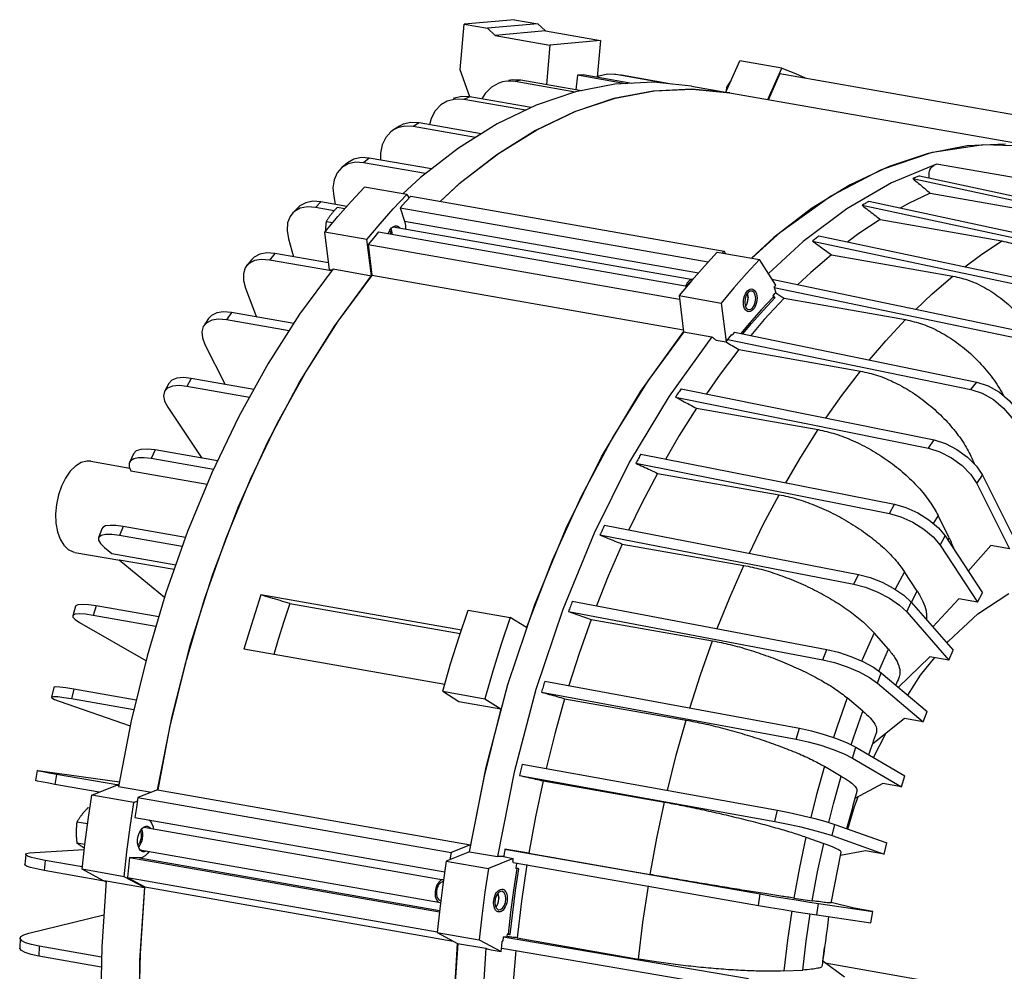
# Model space of a CAD drawing. Extents: x 0 to 420, y 0 to 297.
# Drawn here: x 218 to 252, y 104 to 137 of the extents above; entities that cross this region are included whole.
import ezdxf

# ---------------------------------------------------------------- set-up
doc = ezdxf.new("R2010")
doc.units = 0
doc.header["$LTSCALE"] = 23.1
doc.header["$MEASUREMENT"] = 0
doc.layers.get('0').update_dxf_attribs({"linetype": 'CONTINUOUS'})

msp = doc.modelspace()

# ---------------------------------------------------------------- linework, layer by layer
at = {"color": 7, "linetype": 'Continuous'}
for p, q in [((232.80345, 135.14504), (232.94132, 136.72665)), ((234.68563, 136.88072), (232.94132, 136.72665)), ((232.94132, 136.72665), (233.75034, 136.58445)), ((235.49465, 136.73853), (233.75034, 136.58445)), ((234.68563, 136.88072), (235.49465, 136.73853)), ((235.49465, 136.73853), (235.75766, 136.49157)), ((233.75034, 136.58445), (234.01336, 136.33749)), ((235.75766, 136.49157), (234.01336, 136.33749)), ((235.75766, 136.49157), (237.66176, 136.15689)), ((234.01336, 136.33749), (235.91745, 136.00282)), ((237.66176, 136.15689), (235.91745, 136.00282)), ((237.66176, 136.15689), (237.55086, 134.88472)), ((235.91745, 136.00282), (235.79817, 134.63447)), ((242.00943, 134.37252), (242.49097, 135.46128)), ((243.9472, 135.20532), (242.49097, 135.46128)), ((233.13696, 134.20769), (232.80345, 135.14504)), ((243.46566, 134.11657), (243.9472, 135.20532)), ((243.88189, 135.01845), (243.48007, 134.11403)), ((243.88189, 135.01845), (254.72271, 133.11299)), ((234.62363, 134.80141), (234.48135, 134.77688)), ((234.91291, 134.79007), (234.62363, 134.80141)), ((236.78409, 134.37455), (234.70748, 134.73955)), ((237.01091, 134.42131), (234.91291, 134.79007)), ((236.86658, 134.95751), (236.81759, 134.45529)), ((237.06952, 134.96932), (236.86658, 134.95751)), ((238.53763, 134.66379), (236.86658, 134.95751)), ((238.74768, 134.67436), (237.06952, 134.96932)), ((238.19812, 134.98131), (238.15684, 134.98765)), ((239.49871, 134.71213), (238.15785, 134.64469)), ((240.02549, 134.66012), (238.19812, 134.98131)), ((238.396, 134.95428), (238.35471, 134.96061)), ((240.12601, 134.6502), (238.396, 134.95428)), ((240.81875, 134.58181), (239.49871, 134.71213)), ((236.80222, 134.38067), (235.44185, 133.92201)), ((238.15785, 134.64469), (236.80222, 134.38067)), ((240.81875, 134.58181), (253.95824, 132.27232)), ((242.08045, 134.53308), (242.03132, 134.54172)), ((232.65069, 134.13338), (232.3597, 134.05925)), ((232.93732, 134.12114), (232.65069, 134.13338)), ((235.074, 133.74558), (232.93732, 134.12114)), ((235.26423, 133.83682), (233.14268, 134.20972)), ((235.44185, 133.92201), (234.08681, 133.27212)), ((230.70127, 133.18971), (230.49857, 133.06418)), ((231.18027, 133.18003), (230.89626, 133.19365)), ((233.33314, 132.80163), (231.18027, 133.18003)), ((233.53458, 132.92738), (231.38297, 133.30556)), ((234.08681, 133.27212), (232.74714, 132.43581)), ((232.74714, 132.43581), (231.43274, 131.41926)), ((251.69391, 132.57263), (250.35977, 132.50987)), ((231.80927, 131.71047), (229.65591, 132.08896)), ((228.92289, 131.88788), (228.71125, 131.76589)), ((228.90876, 131.92681), (228.71127, 131.7659)), ((231.60318, 131.55108), (229.45842, 131.92806)), ((247.6567, 131.80191), (246.30757, 131.16186)), ((231.43274, 131.41926), (230.81923, 130.84898)), ((248.48047, 131.37895), (257.12564, 129.50439)), ((248.71524, 131.47811), (255.18248, 130.0758)), ((230.95533, 130.82505), (229.4991, 131.08101)), ((232.76054, 131.18583), (232.11814, 130.58869)), ((246.30757, 131.16186), (244.97324, 130.33687)), ((228.42748, 130.75301), (228.47718, 130.48841)), ((230.95533, 130.82505), (231.03627, 130.69755)), ((231.10313, 130.7671), (241.94395, 128.86164)), ((246.95803, 130.59388), (255.62761, 128.73192)), ((249.08143, 130.87379), (253.28887, 130.13426)), ((227.20173, 130.38201), (227.01194, 130.18776)), ((228.44489, 130.26648), (227.79345, 130.38098)), ((228.88717, 130.41635), (227.98324, 130.57523)), ((228.81058, 130.32957), (228.54693, 130.37591)), ((230.72568, 130.36984), (230.87639, 129.90309)), ((230.72568, 130.36984), (241.39958, 128.49373)), ((246.72616, 130.45242), (255.39574, 128.59045)), ((247.3546, 129.96143), (251.56203, 129.2219)), ((228.39276, 129.8445), (228.16486, 129.88456)), ((230.48796, 129.71261), (240.86258, 127.8891)), ((226.86195, 129.29713), (227.03573, 128.66921)), ((228.28114, 128.22206), (228.1239, 129.52273)), ((229.58013, 129.26678), (228.1239, 129.52273)), ((229.73157, 128.01408), (229.58013, 129.26678)), ((229.98419, 129.53385), (240.66692, 127.65619)), ((230.31597, 129.47554), (230.32429, 129.50123)), ((245.23215, 129.39712), (253.9257, 127.55208)), ((229.62014, 129.09512), (229.74653, 128.03295)), ((229.62014, 129.09512), (240.40634, 127.19927)), ((245.0061, 129.21513), (253.69965, 127.37009)), ((225.59328, 128.57783), (225.41358, 128.35267)), ((228.35455, 128.18066), (226.20629, 128.55825)), ((228.25295, 128.45526), (226.386, 128.78341)), ((241.71074, 128.83019), (243.16697, 128.57424)), ((241.94395, 128.86164), (241.88438, 128.79967)), ((241.99531, 128.78018), (241.94395, 128.86164)), ((243.73556, 127.68685), (243.16697, 128.57424)), ((245.66151, 128.74319), (249.86894, 128.00366)), ((228.40373, 128.24747), (227.24819, 126.67765)), ((228.37312, 128.20589), (228.28114, 128.22206)), ((228.40373, 128.24747), (229.73157, 128.01408)), ((229.73157, 128.01408), (228.57595, 126.44414)), ((229.74653, 128.03295), (240.53763, 126.13624)), ((243.60299, 127.89375), (252.2761, 126.07889)), ((225.36967, 127.5821), (225.74929, 126.584)), ((240.82441, 127.84554), (240.39089, 127.3243)), ((243.68259, 127.61138), (243.70663, 127.63573)), ((243.68259, 127.61138), (243.73324, 127.4253)), ((243.68259, 127.61138), (252.05871, 125.85867)), ((243.70139, 127.65193), (243.73556, 127.68685)), ((243.70139, 127.65193), (243.70663, 127.63573)), ((240.39089, 127.3243), (240.54528, 126.07432)), ((240.39089, 127.3243), (241.84712, 127.06834)), ((242.75064, 127.39059), (242.75221, 127.38704)), ((242.85117, 127.47831), (242.77806, 127.42996)), ((242.90783, 127.48293), (242.85117, 127.47831)), ((243.64256, 127.27499), (243.23097, 126.83455)), ((243.62888, 127.31732), (243.64256, 127.27499)), ((243.64256, 127.27499), (243.71766, 127.26179)), ((244.02347, 127.2344), (248.23091, 126.49488)), ((241.84712, 127.06834), (242.01341, 125.72195)), ((242.67468, 126.98352), (242.71609, 126.895)), ((242.7945, 126.84299), (242.85117, 126.84762)), ((242.85117, 126.84762), (242.92427, 126.89596)), ((224.09639, 126.5374), (223.92903, 126.28418)), ((227.04329, 126.35656), (224.88428, 126.73604)), ((227.24819, 126.67765), (226.15863, 124.97023)), ((226.88112, 126.10242), (224.71692, 126.48282)), ((240.54736, 126.0728), (239.30259, 124.37079)), ((240.54528, 126.07432), (241.5161, 125.90368)), ((242.01341, 125.72195), (242.11583, 125.85114)), ((242.11583, 125.85114), (242.21865, 125.97918)), ((242.21558, 125.9644), (242.22399, 125.96266)), ((242.22399, 125.96266), (242.21865, 125.97918)), ((242.30214, 126.05966), (242.22399, 125.96266)), ((242.30214, 126.05966), (250.69954, 124.33088)), ((223.96942, 125.6295), (224.66573, 124.25346)), ((241.66813, 125.78264), (242.01341, 125.72195)), ((242.08092, 125.8071), (250.49355, 124.07519)), ((242.4611, 125.45405), (246.66853, 124.71452)), ((226.15863, 124.97023), (225.14313, 123.13783)), ((225.66415, 124.07797), (223.49698, 124.45889)), ((222.72409, 124.28536), (222.57119, 124.00725)), ((225.51013, 123.80006), (223.34408, 124.18078)), ((239.30259, 124.37079), (238.10084, 122.44472)), ((240.26414, 123.81274), (249.02388, 122.0421)), ((240.45615, 124.10067), (249.21588, 122.33003)), ((222.67882, 123.4639), (223.85606, 121.69682)), ((240.99404, 123.42452), (245.20147, 122.685)), ((238.10084, 122.44472), (236.99315, 120.36697)), ((221.48919, 121.84821), (221.35266, 121.54871)), ((224.40445, 121.60044), (222.24156, 121.9806)), ((239.06481, 121.84054), (247.84378, 120.10153)), ((220.01362, 121.58747), (221.36457, 121.35002)), ((224.26113, 121.30213), (222.10503, 121.6811)), ((238.88921, 121.52398), (247.66818, 119.78497)), ((221.40429, 121.25918), (224.04397, 120.79521)), ((239.64075, 121.17136), (243.84818, 120.43184)), ((250.8956, 121.10566), (252.02183, 118.85006)), ((250.7036, 120.81773), (251.82983, 118.56212)), ((236.99315, 120.36697), (235.98971, 118.15667)), ((249.74324, 118.93946), (249.35819, 119.71064)), ((237.80412, 119.378), (246.6005, 117.67341)), ((220.4039, 119.25443), (220.28546, 118.93731)), ((223.18035, 118.6347), (221.01536, 119.01524)), ((223.29287, 118.95286), (221.1338, 119.33235)), ((223.36373, 119.15322), (222.61301, 117.03049)), ((237.64713, 119.0368), (246.44351, 117.33221)), ((249.60089, 119.00441), (250.89849, 117.03063)), ((224.69148, 118.91957), (223.94078, 116.79688)), ((238.41826, 118.72292), (242.62569, 117.98339)), ((249.42529, 118.68786), (250.72289, 116.71407)), ((251.18261, 118.67588), (250.40299, 117.78433)), ((251.82983, 118.56212), (251.18261, 118.67588)), ((219.45966, 118.43578), (221.02588, 118.1605)), ((220.4899, 118.60501), (220.73911, 118.39833)), ((220.73911, 118.39833), (222.95878, 118.00818)), ((221.00017, 118.18182), (222.5686, 116.88103)), ((221.00017, 118.18182), (222.90197, 117.84755)), ((235.98971, 118.15667), (235.09974, 115.83412)), ((248.63542, 117.08995), (248.19178, 117.76478)), ((222.61301, 117.03049), (221.96259, 114.84156)), ((232.84786, 115.74028), (225.90667, 116.96031)), ((250.72289, 116.71407), (250.89849, 117.03063)), ((226.90976, 116.66517), (232.81009, 115.62809)), ((236.68994, 116.74403), (245.50168, 115.07622)), ((248.42762, 116.71476), (249.88027, 115.04762)), ((250.07568, 116.82783), (249.17657, 115.85522)), ((250.72289, 116.71407), (250.07568, 116.82783)), ((219.48989, 116.56877), (219.39079, 116.23818)), ((222.36674, 116.20169), (220.19838, 116.58281)), ((233.08273, 116.43781), (234.53896, 116.18185)), ((236.55355, 116.38248), (245.36528, 114.71467)), ((248.27063, 116.37356), (249.72329, 114.70642)), ((219.62897, 116.00624), (221.92496, 114.6871)), ((222.26846, 115.87094), (220.09927, 116.25221)), ((235.09974, 115.83412), (234.53896, 116.18185)), ((237.34195, 116.10999), (241.54938, 115.37046)), ((247.63502, 115.08073), (247.13837, 115.65072)), ((232.2704, 113.86214), (225.31888, 115.08399)), ((249.72329, 114.70642), (249.88027, 115.04762)), ((221.96259, 114.84156), (221.41727, 112.60265)), ((249.07607, 114.82018), (247.98594, 113.76374)), ((248.75256, 114.18695), (249.24851, 114.78987)), ((249.72329, 114.70642), (249.07607, 114.82018)), ((247.39056, 114.26551), (248.97999, 112.92599)), ((235.7363, 113.97178), (244.56114, 112.34264)), ((247.25416, 113.90396), (248.84359, 112.56444)), ((248.30706, 113.49311), (248.75256, 114.18695)), ((218.73397, 113.75503), (218.65568, 113.41492)), ((221.59111, 113.31637), (219.42351, 113.69736)), ((232.20105, 113.62333), (232.76183, 113.27559)), ((232.20105, 113.62333), (233.65728, 113.36737)), ((235.62221, 113.59443), (244.44705, 111.96529)), ((218.92047, 113.2835), (221.38414, 112.43006)), ((221.50846, 112.97702), (219.34521, 113.35725)), ((232.76183, 113.27559), (234.21806, 113.01964)), ((233.65728, 113.36737), (234.21806, 113.01964)), ((236.42536, 113.36545), (240.6328, 112.62592)), ((246.75462, 112.93707), (246.21121, 113.39504)), ((248.84359, 112.56444), (248.97999, 112.92599)), ((221.41727, 112.60265), (220.98111, 110.33031)), ((248.19638, 112.6782), (247.07947, 111.79454)), ((248.84359, 112.56444), (248.19638, 112.6782)), ((222.7451, 112.36917), (222.33176, 110.21574)), ((247.12241, 111.32609), (247.54376, 112.16187)), ((246.50275, 111.68747), (248.20896, 110.69243)), ((246.38866, 111.31012), (248.09487, 110.31508)), ((218.15705, 110.87924), (218.10055, 110.53388)), ((218.44163, 110.84844), (221.01222, 110.49241)), ((234.95518, 111.09611), (243.79072, 109.50705)), ((245.42196, 111.02613), (246.0053, 110.68593)), ((220.9876, 110.36725), (218.83176, 110.74617)), ((234.86483, 110.70771), (243.70037, 109.11865)), ((235.68003, 110.52383), (239.88746, 109.7843)), ((248.09487, 110.31508), (248.20896, 110.69243)), ((220.30082, 110.13267), (218.77526, 110.40081)), ((220.04956, 110.03242), (220.88342, 110.36512)), ((220.98411, 110.34742), (220.88342, 110.36512)), ((220.92121, 110.3802), (220.99039, 110.4078)), ((220.98111, 110.33031), (222.11347, 110.13128)), ((222.32899, 110.21627), (221.64869, 109.94798)), ((222.32899, 110.21627), (233.16982, 108.31082)), ((247.44766, 110.42884), (246.47714, 109.91074)), ((248.09487, 110.31508), (247.44766, 110.42884)), ((219.92222, 109.17552), (220.04956, 110.03242)), ((221.50579, 109.77647), (220.04956, 110.03242)), ((221.50579, 109.77647), (221.6294, 109.82579)), ((221.64869, 109.94798), (232.48952, 108.04253)), ((219.98169, 109.57574), (219.91484, 109.58749)), ((219.8101, 108.31761), (219.92222, 109.17552)), ((221.54199, 109.25599), (232.27206, 107.37)), ((219.90333, 109.03101), (219.53278, 109.09614)), ((221.85588, 108.92419), (232.23261, 107.10031)), ((245.77537, 109.01308), (247.5769, 108.37503)), ((244.78056, 108.57379), (245.39649, 108.35565)), ((245.68502, 108.62468), (247.48655, 107.98663)), ((218.06369, 108.04623), (219.79049, 108.14368)), ((219.8103, 108.3191), (219.53278, 108.36788)), ((219.71332, 107.45951), (219.8101, 108.31761)), ((221.71866, 108.13605), (232.12706, 106.3066)), ((233.16982, 108.31082), (232.48952, 108.04253)), ((234.35642, 108.15322), (243.20012, 106.60513)), ((246.83933, 108.10039), (245.97133, 107.93749)), ((247.48655, 107.98663), (246.83933, 108.10039)), ((247.48655, 107.98663), (247.5769, 108.37503)), ((217.76577, 107.97502), (217.73178, 107.62877)), ((219.72232, 107.53932), (218.43058, 107.76636)), ((221.3587, 107.87067), (232.08743, 105.98491)), ((221.6975, 107.8557), (221.3587, 107.87067)), ((233.12933, 108.06773), (232.32674, 107.7438)), ((232.32674, 107.7438), (233.78297, 107.48785)), ((232.48952, 108.04253), (232.45023, 107.79364)), ((233.12933, 108.06773), (234.10015, 107.8971)), ((234.64747, 107.83676), (233.78297, 107.48785)), ((234.30219, 107.89745), (234.64747, 107.83676)), ((234.63277, 107.74691), (234.6401, 107.79184)), ((234.63277, 107.74691), (234.64455, 107.7464)), ((234.63302, 107.74839), (234.64455, 107.7464)), ((234.63654, 107.69816), (234.64455, 107.7464)), ((234.6401, 107.79184), (234.64747, 107.83676)), ((235.1808, 108.01545), (239.38823, 107.27592)), ((245.99378, 108.05029), (245.64389, 106.29223)), ((220.55062, 107.0415), (218.39659, 107.42011)), ((220.45209, 107.06496), (219.71332, 107.45951)), ((221.16955, 107.20355), (219.71332, 107.45951)), ((234.63654, 107.69816), (243.13464, 106.21056)), ((220.55166, 107.04746), (220.45209, 107.06496)), ((221.88117, 106.82351), (221.16955, 107.20355)), ((221.28211, 107.17734), (221.88392, 106.85239)), ((221.28211, 107.17734), (232.01127, 105.29151)), ((220.55332, 107.0569), (220.39415, 104.77366)), ((220.55023, 107.01255), (220.46923, 107.05581)), ((220.55332, 107.0569), (221.88117, 106.82351)), ((221.88117, 106.82351), (221.72199, 104.54022)), ((221.88392, 106.85239), (232.56553, 104.97492)), ((234.11052, 106.6204), (234.12013, 106.59862)), ((234.20018, 106.69253), (234.12708, 106.64418)), ((234.25685, 106.69715), (234.20018, 106.69253)), ((244.36055, 106.46345), (245.00132, 106.3701)), ((234.14352, 106.05721), (234.20018, 106.06184)), ((234.20018, 106.06184), (234.27329, 106.11018)), ((245.21757, 106.27599), (247.09175, 106.00296)), ((246.44453, 106.11672), (245.64871, 106.31189)), ((247.09175, 106.00296), (246.44453, 106.11672)), ((217.86969, 105.25223), (220.4718, 105.88754)), ((245.1521, 105.88142), (247.02627, 105.6084)), ((247.02627, 105.6084), (247.09175, 106.00296)), ((217.56494, 105.07628), (217.55389, 104.73349)), ((232.00744, 105.2697), (232.71967, 104.89351)), ((232.00744, 105.2697), (233.46367, 105.01374)), ((234.29336, 105.12125), (234.27874, 104.97573)), ((234.29336, 105.12125), (234.42441, 105.12775)), ((234.29336, 105.12125), (242.79675, 103.67339)), ((234.43394, 105.21777), (234.42441, 105.12775)), ((234.46468, 105.21643), (234.43394, 105.21777)), ((234.46468, 105.21643), (234.53978, 105.20323)), ((234.77812, 105.0889), (238.98556, 104.34937)), ((220.38741, 104.41535), (218.22502, 104.79543)), ((220.39415, 104.77366), (220.3517, 102.51496)), ((232.71967, 104.89351), (233.69049, 104.72287)), ((233.46367, 105.01374), (234.23084, 104.60853)), ((234.25083, 104.72595), (242.75698, 103.27762)), ((234.27874, 104.97573), (234.26675, 104.97625)), ((245.37016, 104.27218), (245.42596, 104.75292)), ((220.38096, 104.07175), (218.21396, 104.45264)), ((221.72199, 104.54022), (221.67954, 102.28149)), ((233.88556, 104.66922), (234.23084, 104.60853)), ((246.1124, 103.71982), (245.36267, 104.27776)), ((245.44254, 104.21832), (251.85689, 103.09089)), ((244.01138, 103.93868), (244.66893, 103.9713))]:
    msp.add_line(p, q, dxfattribs=at)
at = {"color": 9, "linetype": 'Continuous'}
for p, q in [((234.91291, 134.79007), (234.70748, 134.73955)), ((238.396, 134.95428), (238.35516, 134.95986)), ((233.14268, 134.20972), (232.93732, 134.12114)), ((231.38297, 133.30556), (231.18027, 133.18003)), ((229.65591, 132.08896), (229.45842, 131.92806)), ((256.30638, 130.64819), (249.30151, 131.87941)), ((227.98324, 130.57523), (227.79345, 130.38098)), ((230.87639, 129.90309), (241.0591, 128.11331)), ((226.386, 128.78341), (226.20629, 128.55825)), ((224.88428, 126.73604), (224.71692, 126.48282)), ((223.49698, 124.45889), (223.34408, 124.18078)), ((250.49355, 124.07519), (250.69954, 124.33088)), ((249.02388, 122.0421), (249.21588, 122.33003)), ((222.24156, 121.9806), (222.10503, 121.6811)), ((250.7036, 120.81773), (250.8956, 121.10566)), ((247.66818, 119.78497), (247.84378, 120.10153)), ((249.35819, 119.71064), (249.18498, 119.43666)), ((221.1338, 119.33235), (221.01536, 119.01524)), ((249.42529, 118.68786), (249.60089, 119.00441)), ((249.6944, 118.86217), (249.74324, 118.93946)), ((246.44351, 117.33221), (246.6005, 117.67341)), ((248.19178, 117.76478), (247.87231, 117.1573)), ((248.4359, 116.71041), (248.63542, 117.08995)), ((248.27063, 116.37356), (248.42762, 116.71476)), ((220.19838, 116.58281), (220.09927, 116.25221)), ((245.36528, 114.71467), (245.50168, 115.07622)), ((247.30625, 114.3249), (247.63502, 115.08073)), ((247.25416, 113.90396), (247.39056, 114.26551)), ((219.42351, 113.69736), (219.34521, 113.35725)), ((244.44705, 111.96529), (244.56114, 112.34264)), ((246.38866, 111.31012), (246.50275, 111.68747)), ((218.83176, 110.74617), (218.77526, 110.40081)), ((243.70037, 109.11865), (243.79072, 109.50705)), ((245.68502, 108.62468), (245.77537, 109.01308)), ((218.43058, 107.76636), (218.39659, 107.42011)), ((221.6975, 107.8557), (232.09232, 106.02863)), ((243.13464, 106.21056), (243.20012, 106.60513)), ((245.1521, 105.88142), (245.21757, 106.27599)), ((218.22502, 104.79543), (218.21396, 104.45264))]:
    msp.add_line(p, q, dxfattribs=at)
at = {"color": 2, "linetype": 'Continuous'}
for p, q in [((242.75221, 127.38707), (242.75078, 127.39079)), ((242.75261, 127.38599), (242.75221, 127.38707)), ((242.75961, 127.36493), (242.75905, 127.36679)), ((242.7718, 127.30658), (242.77164, 127.3078)), ((242.77164, 127.17608), (242.7718, 127.17742)), ((242.77587, 127.2427), (242.77587, 127.24401)), ((242.7127, 126.98876), (242.71329, 126.98983)), ((242.73935, 127.04627), (242.73981, 127.04749)), ((242.75928, 127.10964), (242.75961, 127.11094)), ((234.12053, 106.59757), (234.12013, 106.59865)), ((234.12752, 106.57651), (234.12697, 106.57837)), ((234.13972, 106.51816), (234.13956, 106.51938)), ((234.13956, 106.38766), (234.13972, 106.389)), ((234.14379, 106.45428), (234.14379, 106.45559)), ((234.04657, 106.14883), (234.04748, 106.14997)), ((234.04748, 106.14997), (234.04912, 106.15207)), ((234.08062, 106.20034), (234.08121, 106.20141)), ((234.10726, 106.25785), (234.10773, 106.25907)), ((234.1272, 106.32122), (234.12752, 106.32252))]:
    msp.add_line(p, q, dxfattribs=at)
at = {"color": 7, "linetype": 'Continuous'}
for points in [[(243.9472, 135.20532), (244.41341, 135.02099), (244.75478, 134.86502)], [(234.27591, 134.72636), (234.14094, 134.68311), (233.8896, 134.53958), (233.6768, 134.32751), (233.56087, 134.13622)], [(234.70748, 134.73955), (234.4182, 134.7509), (234.27591, 134.72636)], [(238.15684, 134.98765), (237.90364, 134.99235), (237.61101, 134.92367), (237.55153, 134.89244)], [(232.11768, 130.58877), (232.82269, 131.23846), (234.13245, 132.24235), (235.46676, 133.06732), (236.81592, 133.70738), (238.16994, 134.1578), (239.51897, 134.41533), (240.8531, 134.47808), (242.14661, 134.34841)], [(242.14659, 134.34842), (240.82633, 134.47875), (239.48544, 134.41127), (238.12981, 134.14721), (236.76948, 133.68853), (235.41449, 133.03864), (234.07488, 132.20234), (232.76054, 131.18583)], [(232.3597, 134.05925), (232.14246, 133.92896), (231.94636, 133.72255), (231.80275, 133.45935), (231.74336, 133.24222)], [(233.14268, 134.20972), (232.85605, 134.22196), (232.56506, 134.14783)], [(231.38297, 133.30556), (231.09896, 133.31918), (230.83725, 133.25809), (230.70125, 133.18959)], [(230.49855, 133.06406), (230.40827, 132.99984), (230.22876, 132.80214), (230.10502, 132.54936), (230.04325, 132.25419), (230.04565, 132.02046)], [(230.89626, 133.19365), (230.63455, 133.13256), (230.49855, 133.06406)], [(242.90821, 128.61972), (243.90801, 129.53554), (245.63295, 130.76905), (247.39184, 131.69138), (249.16266, 132.29092), (250.92324, 132.56006), (252.65141, 132.49531), (252.9867, 132.44306)], [(250.35977, 132.50987), (249.01074, 132.25234), (247.6567, 131.80191)], [(229.65591, 132.08896), (229.37448, 132.10442), (229.12037, 132.04878), (228.90874, 131.92679)], [(228.71125, 131.76589), (228.5456, 131.57786), (228.44135, 131.33903), (228.4013, 131.0594), (228.42748, 130.75301)], [(229.45842, 131.92806), (229.17699, 131.94352), (228.92289, 131.88788)], [(249.30151, 131.87941), (247.74075, 131.23224), (246.19505, 130.33633), (244.67966, 129.20044), (243.47953, 128.08643)], [(228.1239, 129.52273), (228.57539, 130.06307), (229.03394, 130.58266), (229.4991, 131.08101)], [(227.98324, 130.57523), (227.7043, 130.59298), (227.45755, 130.54408), (227.25536, 130.43098), (227.20188, 130.38207)], [(229.58013, 129.26678), (230.03162, 129.80711), (230.49017, 130.3267), (230.95533, 130.82505)], [(231.10313, 130.7671), (230.91387, 130.57022), (230.72568, 130.36984)], [(249.08143, 130.87379), (248.33197, 130.51763), (248.04818, 130.35975)], [(227.26776, 130.34983), (227.06557, 130.23673), (227.0121, 130.18782)], [(227.79345, 130.38098), (227.51451, 130.39873), (227.26776, 130.34983)], [(244.97324, 130.33687), (243.66351, 129.33299), (242.89249, 128.62248)], [(227.0121, 130.18782), (226.91807, 130.06511), (226.83267, 129.84358), (226.81364, 129.58323), (226.86195, 129.29713)], [(247.3546, 129.96143), (246.61707, 129.47136), (246.23394, 129.18451)], [(230.32429, 129.50123), (230.3739, 129.59703), (230.43425, 129.6725), (230.50123, 129.72252), (230.57027, 129.74365), (230.60941, 129.74198)], [(230.40412, 129.63483), (230.41466, 129.60929), (230.42362, 129.58182), (230.43121, 129.55144), (230.43676, 129.52069), (230.4407, 129.48739), (230.4427, 129.45329)], [(230.60941, 129.74198), (230.63666, 129.73448), (230.69589, 129.69561), (230.71223, 129.67319)], [(230.87639, 129.90309), (230.90832, 129.7587), (230.91476, 129.63759)], [(229.98419, 129.53385), (229.80158, 129.31619), (229.62014, 129.09512)], [(226.20629, 128.55825), (225.92973, 128.5787), (225.69, 128.53777), (225.49911, 128.4375), (225.4136, 128.35256)], [(226.386, 128.78341), (226.10944, 128.80386), (225.8697, 128.76292), (225.67881, 128.66266), (225.5933, 128.57771)], [(241.71074, 128.83019), (241.26449, 128.34765), (240.82441, 127.84554)], [(243.16697, 128.57424), (242.72072, 128.0917), (242.28064, 127.58959), (241.84712, 127.06834)], [(245.66151, 128.74319), (244.94519, 128.12537), (244.504, 127.70521)], [(225.4136, 128.35256), (225.36664, 128.28294), (225.29923, 128.08182), (225.30026, 127.84424), (225.36967, 127.5821)], [(222.32899, 110.21627), (222.8314, 112.75791), (223.46991, 115.25401), (224.23859, 117.68142), (225.13031, 120.0176), (226.13679, 122.24084), (227.24868, 124.33051), (228.45566, 126.26721), (229.74653, 128.03295)], [(240.80601, 127.88103), (240.77004, 127.86448), (240.73491, 127.83919), (240.70147, 127.80574), (240.67048, 127.76493), (240.64268, 127.71772), (240.61853, 127.6647)], [(240.86202, 127.88851), (240.85321, 127.88884), (240.84433, 127.8886), (240.83458, 127.88767), (240.82561, 127.8862), (240.81578, 127.88395), (240.80601, 127.88103)], [(242.59386, 125.9996), (242.89996, 126.36321), (243.30606, 126.82135), (243.71766, 127.26179)], [(242.77806, 127.42996), (242.71609, 127.34097), (242.67468, 127.22487), (242.66014, 127.09935), (242.67468, 126.98352)], [(242.6891, 126.95268), (242.713, 126.98929), (242.73958, 127.04688), (242.75944, 127.11029), (242.77172, 127.17675), (242.77587, 127.24335)], [(242.75221, 127.38704), (242.75944, 127.36547), (242.77172, 127.30719), (242.77587, 127.24335)], [(244.02347, 127.2344), (243.33739, 126.49661), (242.86624, 125.94352)], [(242.98625, 127.43092), (242.92427, 127.47865), (242.90783, 127.48293)], [(242.92427, 126.89596), (242.98625, 126.98496), (243.02766, 127.10105), (243.0422, 127.22657), (243.02766, 127.34241), (242.98625, 127.43092)], [(243.73324, 127.4253), (243.68102, 127.37145), (243.62888, 127.31732)], [(242.71609, 126.895), (242.77806, 126.84728), (242.7945, 126.84299)], [(224.71692, 126.48282), (224.4426, 126.50635), (224.20945, 126.4745), (224.02918, 126.38887), (223.92899, 126.28404)], [(224.88428, 126.73604), (224.60996, 126.75957), (224.37681, 126.72772), (224.19654, 126.64209), (224.09634, 126.53726)], [(243.23097, 126.83455), (242.82487, 126.37641), (242.52039, 126.01473)], [(223.92899, 126.28404), (223.91082, 126.25375), (223.86031, 126.07593), (223.88017, 125.8643), (223.96942, 125.6295)], [(228.57595, 126.44414), (227.48636, 124.73665), (226.47085, 122.9042), (225.53691, 120.96038), (224.69148, 118.91957)], [(241.5161, 125.90368), (240.03909, 123.84785), (238.67616, 121.56945), (237.44411, 119.09656), (236.3581, 116.45963), (235.43151, 113.69114), (234.67576, 110.8252), (234.10015, 107.8971)], [(234.46107, 113.86305), (235.38777, 116.63159), (236.47379, 119.26832), (237.70576, 121.74085), (239.0685, 124.01885), (240.54528, 126.07432)], [(242.4611, 125.45405), (241.81389, 124.60557), (241.33418, 123.92319)], [(223.49698, 124.45889), (223.22472, 124.48584), (222.99766, 124.46408), (222.82719, 124.39471), (222.72408, 124.28533)], [(223.34408, 124.18078), (223.07181, 124.20773), (222.84475, 124.18597), (222.67428, 124.1166), (222.57117, 124.00722)], [(250.69954, 124.33088), (251.08864, 124.20177), (251.47711, 123.97939), (251.82859, 123.68454), (252.11016, 123.34483), (252.29548, 122.99207)], [(222.57117, 124.00722), (222.53402, 123.85113), (222.57127, 123.66834), (222.67882, 123.4639)], [(250.49355, 124.07519), (250.88265, 123.94609), (251.27112, 123.7237), (251.62259, 123.42885), (251.90417, 123.08914), (252.08949, 122.73638)], [(225.14313, 123.13783), (224.20919, 121.19403), (223.36373, 119.15322)], [(240.99404, 123.42452), (240.39384, 122.47603), (239.92307, 121.67053)], [(249.21588, 122.33003), (249.60979, 122.20749), (250.01046, 122.00177), (250.38038, 121.73213), (250.68494, 121.4238), (250.8956, 121.10566)], [(222.24156, 121.9806), (221.97116, 122.01127), (221.7496, 122.00048), (221.58798, 121.94877), (221.48923, 121.84827)], [(249.02388, 122.0421), (249.41778, 121.91956), (249.81845, 121.71384), (250.18838, 121.44419), (250.49293, 121.13587), (250.7036, 120.81773)], [(220.01374, 121.5874), (219.87452, 121.59324), (219.67808, 121.54159), (219.48421, 121.42308), (219.30137, 121.24288), (219.13755, 121.00886), (218.99992, 120.73127)], [(221.35268, 121.54865), (221.34084, 121.51418), (221.34421, 121.39658), (221.40429, 121.25918)], [(222.10503, 121.6811), (221.86477, 121.71027), (221.66144, 121.70739), (221.50257, 121.67265), (221.39432, 121.6074), (221.35268, 121.54865)], [(239.64075, 121.17136), (239.09512, 120.13479), (238.64823, 119.21442)], [(218.99992, 120.73127), (218.89449, 120.42222), (218.82586, 120.09523), (218.79703, 119.76458), (218.80928, 119.44473), (218.86205, 119.14966), (218.95305, 118.89226), (219.07829, 118.68378), (219.23231, 118.53333), (219.40837, 118.4475), (219.45955, 118.43585)], [(247.84378, 120.10153), (248.24212, 119.98629), (248.65406, 119.7991), (249.04103, 119.55748), (249.36681, 119.28405), (249.60089, 119.00441)], [(247.66818, 119.78497), (248.06652, 119.66974), (248.47846, 119.48255), (248.86543, 119.24093), (249.19121, 118.9675), (249.42529, 118.68786)], [(221.1338, 119.33235), (220.88816, 119.36516), (220.68451, 119.37033), (220.53102, 119.34769), (220.43401, 119.29818), (220.40394, 119.25437)], [(221.01536, 119.01524), (220.74661, 119.04988), (220.52988, 119.0508), (220.37606, 119.01796), (220.29286, 118.953), (220.28552, 118.93737)], [(220.28552, 118.93737), (220.28445, 118.85919), (220.35124, 118.74122), (220.4899, 118.60501)], [(238.41826, 118.72292), (237.93406, 117.61131), (237.52417, 116.58613)], [(246.6005, 117.67341), (247.00286, 117.56612), (247.42499, 117.39909), (247.82738, 117.18797), (248.17235, 116.95251), (248.42762, 116.71476)], [(246.44351, 117.33221), (246.84587, 117.22492), (247.268, 117.05789), (247.67039, 116.84677), (248.01537, 116.61131), (248.27063, 116.37356)], [(225.90667, 116.96031), (225.70235, 116.34015), (225.50638, 115.71458), (225.31888, 115.08399)], [(249.66436, 115.29541), (249.71286, 115.35437), (250.73818, 116.30187), (251.80635, 117.00889)], [(220.19838, 116.58281), (219.931, 116.62157), (219.71836, 116.63464), (219.57111, 116.62136), (219.49665, 116.58242), (219.48996, 116.5688)], [(223.94078, 116.79688), (223.29039, 114.60801), (222.7451, 112.36917)], [(226.90976, 116.66517), (226.70527, 116.04511), (226.5093, 115.41954), (226.35552, 114.90178)], [(220.09927, 116.25221), (219.83189, 116.29097), (219.61925, 116.30404), (219.47201, 116.29077), (219.39754, 116.25182), (219.39085, 116.2382)], [(232.20105, 113.62333), (232.47669, 114.57257), (232.77071, 115.51113), (233.08273, 116.43781)], [(219.39085, 116.2382), (219.39958, 116.18915), (219.47804, 116.10589), (219.62897, 116.00624)], [(234.53896, 116.18185), (234.22694, 115.25517), (233.93292, 114.31661), (233.65728, 113.36737)], [(237.34195, 116.10999), (236.92527, 114.93733), (236.56406, 113.81897)], [(245.50168, 115.07622), (245.90758, 114.97741), (246.3387, 114.83193), (246.7547, 114.65338), (247.11661, 114.4585), (247.39056, 114.26551)], [(245.36528, 114.71467), (245.77118, 114.61587), (246.20231, 114.47038), (246.6183, 114.29184), (246.98021, 114.09695), (247.25416, 113.90396)], [(219.42351, 113.69736), (219.15728, 113.74044), (218.948, 113.76625), (218.80618, 113.77349), (218.73893, 113.76181), (218.73404, 113.75504)], [(233.12933, 108.06773), (233.70516, 110.99681), (234.46107, 113.86305)], [(219.34521, 113.35725), (219.07898, 113.40032), (218.86971, 113.42613), (218.72789, 113.43337), (218.66063, 113.4217), (218.65574, 113.41492)], [(218.65574, 113.41492), (218.67132, 113.39168), (218.7594, 113.34483), (218.92047, 113.2835)], [(236.42536, 113.36545), (236.08144, 112.14649), (235.77937, 110.94789)], [(234.21806, 113.01964), (233.63451, 110.68448), (233.16982, 108.31082)], [(244.56114, 112.34264), (244.97007, 112.25275), (245.40887, 112.12992), (245.83648, 111.98563), (246.21285, 111.8334), (246.50275, 111.68747)], [(244.44705, 111.96529), (244.85597, 111.8754), (245.29478, 111.75257), (245.72238, 111.60828), (246.09876, 111.45605), (246.38866, 111.31012)], [(218.15711, 110.87923), (218.17746, 110.88025), (218.27286, 110.87061), (218.44163, 110.84844)], [(218.83176, 110.74617), (218.5664, 110.79366), (218.35969, 110.83248), (218.22199, 110.8607), (218.16022, 110.87689), (218.15711, 110.87923)], [(218.77526, 110.40081), (218.5099, 110.4483), (218.30319, 110.48713), (218.16549, 110.51534), (218.10372, 110.53154), (218.10061, 110.53387)], [(235.68003, 110.52383), (235.41319, 109.27391), (235.1808, 108.01545)], [(221.64869, 109.94798), (221.59409, 109.60208), (221.54199, 109.25599)], [(246.22951, 108.85224), (246.45931, 109.63805), (246.58932, 109.97062)], [(221.16955, 107.20355), (221.26633, 108.06166), (221.37845, 108.91956), (221.50579, 109.77647)], [(243.79072, 109.50705), (244.20212, 109.42641), (244.64719, 109.32705), (245.08427, 109.21826), (245.47245, 109.11024), (245.77537, 109.01308)], [(222.03621, 109.16912), (222.0567, 109.15344), (222.12373, 109.05507), (222.17131, 108.92724), (222.18152, 108.86695)], [(243.70037, 109.11865), (244.11176, 109.03801), (244.55684, 108.93865), (244.99392, 108.82986), (245.38209, 108.72184), (245.68502, 108.62468)], [(221.77203, 108.84641), (221.79556, 108.77843), (221.8085, 108.70028), (221.81023, 108.61572), (221.80067, 108.52883), (221.77987, 108.44249), (221.74948, 108.36352), (221.71073, 108.29438), (221.66488, 108.23777)], [(221.6922, 108.71281), (221.74181, 108.80861), (221.80217, 108.88408), (221.86914, 108.9341), (221.93818, 108.95524), (221.97733, 108.95356)], [(221.97733, 108.95356), (222.00458, 108.94606), (222.06381, 108.9072), (222.08015, 108.88477)], [(221.735, 108.11362), (221.68698, 108.17953), (221.65343, 108.26798), (221.63664, 108.37295), (221.63776, 108.4873), (221.65671, 108.60321), (221.6922, 108.71281)], [(221.82148, 108.06725), (221.79423, 108.07476), (221.735, 108.11362)], [(221.94294, 108.09663), (221.92967, 108.08672), (221.86063, 108.06558), (221.82148, 108.06725)], [(217.76583, 107.97499), (217.78943, 108.00098), (217.88975, 108.02888), (218.06369, 108.04623)], [(218.43058, 107.76636), (218.1658, 107.8183), (217.96081, 107.87026), (217.82588, 107.91964), (217.76778, 107.96395), (217.76583, 107.97499)], [(221.3587, 107.87067), (221.31914, 107.52402), (221.28211, 107.17734)], [(222.02843, 108.0816), (221.98653, 108.01814), (221.8944, 107.9268), (221.79615, 107.87158), (221.6975, 107.8557)], [(232.32674, 107.7438), (232.20619, 106.91971), (232.09972, 106.09477), (232.00744, 105.2697)], [(218.39659, 107.42011), (218.13181, 107.47205), (217.92682, 107.52401), (217.79189, 107.57339), (217.73379, 107.6177), (217.73184, 107.62873)], [(233.78297, 107.48785), (233.66242, 106.66375), (233.55595, 105.83881), (233.46367, 105.01374)], [(234.76534, 107.49233), (234.65242, 106.73436), (234.55217, 105.97551), (234.46468, 105.21643)], [(234.53978, 105.20323), (234.62727, 105.96231), (234.72751, 106.72116), (234.84044, 107.47913)], [(234.76425, 107.67956), (234.74933, 107.58662), (234.73461, 107.49367)], [(235.11532, 107.62088), (234.92893, 106.35572), (234.77812, 105.0889)], [(232.17392, 107.09261), (232.12665, 107.06894), (232.0813, 107.03038), (232.03974, 106.97852), (232.00366, 106.91545), (231.97453, 106.84377), (231.95327, 106.76504), (231.94145, 106.68512), (231.93913, 106.606), (231.9464, 106.5309), (231.96296, 106.46289), (231.98815, 106.40475), (232.02154, 106.35819), (232.06066, 106.32667), (232.10468, 106.31053)], [(232.23254, 107.09987), (232.22296, 107.1004), (232.21328, 107.10024), (232.20354, 107.09938), (232.19375, 107.09783), (232.18392, 107.09559), (232.17392, 107.09261)], [(221.68623, 101.77294), (221.71182, 104.29614), (221.88392, 106.85239)], [(234.12708, 106.64418), (234.0651, 106.55519), (234.02369, 106.43909), (234.00915, 106.31357), (234.02369, 106.19774), (234.0651, 106.10922)], [(234.12013, 106.59862), (234.12736, 106.57705), (234.13964, 106.51877), (234.14379, 106.45493)], [(234.33526, 106.64514), (234.27329, 106.69287), (234.25685, 106.69715)], [(234.27329, 106.11018), (234.33526, 106.19918), (234.37667, 106.31527), (234.39121, 106.44079), (234.37667, 106.55663), (234.33526, 106.64514)], [(243.20012, 106.60513), (243.61339, 106.53395), (244.06324, 106.45859), (244.50755, 106.3861), (244.90472, 106.32327), (245.21757, 106.27599)], [(232.10468, 106.31053), (232.10782, 106.31002), (232.11177, 106.30949), (232.11574, 106.30907), (232.11892, 106.30883), (232.12292, 106.30863), (232.12731, 106.30856)], [(234.0651, 106.10922), (234.12708, 106.0615), (234.14352, 106.05721)], [(243.13464, 106.21056), (243.54792, 106.13938), (243.99777, 106.06402), (244.44207, 105.99153), (244.83925, 105.92871), (245.1521, 105.88142)], [(217.56499, 105.07622), (217.59042, 105.13022), (217.69317, 105.19551), (217.86969, 105.25223)], [(218.22502, 104.79543), (217.96052, 104.85181), (217.75638, 104.91685), (217.62284, 104.98731), (217.56657, 105.05964), (217.56499, 105.07622)], [(218.21396, 104.45264), (217.94947, 104.50901), (217.74533, 104.57406), (217.61178, 104.64451), (217.55552, 104.71684), (217.55394, 104.73343)], [(232.72114, 104.89341), (232.55265, 102.39069), (232.52706, 99.86748), (232.6482, 97.40074), (232.91495, 95.01338), (233.32483, 92.72755), (233.87404, 90.56449)], [(235.44269, 86.53712), (234.50662, 88.67739), (233.7414, 91.02912), (233.15588, 93.56449), (232.75724, 96.25211), (232.55033, 99.05915), (232.53773, 101.95137), (232.71967, 104.89351)], [(233.69049, 104.72287), (233.50856, 101.78117), (233.52115, 98.88871), (233.7281, 96.08111)], [(234.23084, 104.60853), (234.24842, 104.79239), (234.26675, 104.97625)], [(234.73429, 104.64363), (234.63475, 103.42865), (234.56743, 102.16939)]]:
    msp.add_lwpolyline(points, dxfattribs=at)
at = {"color": 2, "linetype": 'Continuous'}
for points in [[(230.36615, 129.58204), (230.37343, 129.56487), (230.37982, 129.54657), (230.38552, 129.5263), (230.38999, 129.50601), (230.39362, 129.48389), (230.39611, 129.46147)], [(240.78423, 127.79729), (240.76204, 127.78345), (240.74045, 127.76553), (240.71921, 127.74307), (240.6998, 127.71768), (240.68189, 127.68913), (240.66512, 127.65651)], [(242.85117, 126.77484), (242.8055, 126.76703), (242.76157, 126.77429), (242.72106, 126.79637), (242.68492, 126.83316), (242.65579, 126.882), (242.63411, 126.94153), (242.62069, 127.0095), (242.61605, 127.08467), (242.62053, 127.16155), (242.63379, 127.23848), (242.65533, 127.31254), (242.68492, 127.38204), (242.72037, 127.44193), (242.76081, 127.49119), (242.80469, 127.52795), (242.85117, 127.55108)], [(242.85117, 127.55108), (242.89683, 127.55889), (242.94076, 127.55163), (242.98128, 127.52956), (243.01742, 127.49276), (243.04654, 127.44393), (243.06823, 127.38439), (243.08164, 127.31642), (243.08628, 127.24125), (243.0818, 127.16437), (243.06854, 127.08744), (243.047, 127.01339), (243.01742, 126.94388), (242.98196, 126.88399), (242.94152, 126.83473), (242.89764, 126.79797), (242.85117, 126.77484)], [(242.75905, 127.36679), (242.75822, 127.3695), (242.75709, 127.37309), (242.75622, 127.37575), (242.75502, 127.37927), (242.7538, 127.38274), (242.75261, 127.38599)], [(242.77164, 127.3078), (242.77029, 127.31696), (242.76859, 127.32697), (242.76666, 127.3368), (242.7645, 127.34644), (242.76214, 127.35588), (242.75961, 127.36493)], [(242.75961, 127.11094), (242.76194, 127.12079), (242.76432, 127.1318), (242.76649, 127.14287), (242.76844, 127.15399), (242.77016, 127.16513), (242.77164, 127.17608)], [(242.77587, 127.24401), (242.77577, 127.25382), (242.77543, 127.26465), (242.77486, 127.27537), (242.77406, 127.28597), (242.77303, 127.29644), (242.7718, 127.30658)], [(242.7718, 127.17742), (242.77294, 127.18747), (242.77399, 127.19863), (242.7748, 127.20977), (242.77539, 127.22087), (242.77575, 127.23192), (242.77587, 127.2427)], [(242.68954, 126.95174), (242.6934, 126.95728), (242.6972, 126.96296), (242.70146, 126.96961), (242.70511, 126.97556), (242.70869, 126.98164), (242.7127, 126.98876)], [(242.71329, 126.98983), (242.71766, 126.99801), (242.72235, 127.0073), (242.72688, 127.01681), (242.73124, 127.02651), (242.73542, 127.0364), (242.73935, 127.04627)], [(242.73981, 127.04749), (242.74324, 127.0567), (242.74686, 127.06708), (242.75028, 127.0776), (242.7535, 127.08824), (242.75652, 127.099), (242.75928, 127.10964)], [(221.73406, 108.79362), (221.7532, 108.73882), (221.76379, 108.67576), (221.76532, 108.60747), (221.75754, 108.53613), (221.74105, 108.46741), (221.7166, 108.40349), (221.68536, 108.34746), (221.64811, 108.30127)], [(232.17392, 107.01819), (232.13701, 106.99992), (232.10151, 106.97041), (232.06876, 106.93076), (232.03955, 106.88157), (232.01601, 106.82642), (231.99848, 106.76663), (231.98764, 106.70447), (231.98389, 106.64122), (231.98751, 106.58149), (231.99823, 106.52645), (232.01601, 106.4774), (232.03955, 106.43793), (232.06821, 106.40861), (232.10089, 106.39057), (232.13711, 106.38448)], [(232.22145, 107.02404), (232.2137, 107.02448), (232.20589, 107.02436), (232.19801, 107.02368), (232.1901, 107.02244), (232.18216, 107.02064), (232.17392, 107.01819)], [(234.20018, 105.98906), (234.15452, 105.98125), (234.11059, 105.98852), (234.07007, 106.01059), (234.03393, 106.04738), (234.00481, 106.09622), (233.98312, 106.15575), (233.96971, 106.22372), (233.96507, 106.29889), (233.96955, 106.37577), (233.98281, 106.4527), (234.00435, 106.52676), (234.03393, 106.59627), (234.06939, 106.65615), (234.10983, 106.70541), (234.15371, 106.74217), (234.20018, 106.7653)], [(234.20018, 106.7653), (234.24585, 106.77312), (234.28978, 106.76585), (234.33029, 106.74378), (234.36643, 106.70698), (234.39556, 106.65815), (234.41724, 106.59861), (234.43066, 106.53064), (234.4353, 106.45547), (234.43082, 106.37859), (234.41756, 106.30166), (234.39601, 106.22761), (234.36643, 106.1581), (234.33098, 106.09821), (234.29054, 106.04895), (234.24666, 106.0122), (234.20018, 105.98906)], [(234.12013, 106.59865), (234.11883, 106.60204), (234.11716, 106.60621), (234.11579, 106.60951), (234.11403, 106.61357), (234.11259, 106.61676), (234.11074, 106.62072)], [(234.12697, 106.57837), (234.12614, 106.58109), (234.12501, 106.58467), (234.12413, 106.58733), (234.12294, 106.59085), (234.12172, 106.59432), (234.12053, 106.59757)], [(234.13956, 106.51938), (234.13821, 106.52854), (234.1365, 106.53855), (234.13457, 106.54838), (234.13242, 106.55802), (234.13005, 106.56746), (234.12752, 106.57651)], [(234.12752, 106.32252), (234.12985, 106.33237), (234.13224, 106.34338), (234.13441, 106.35445), (234.13636, 106.36557), (234.13808, 106.37671), (234.13956, 106.38766)], [(234.14379, 106.45559), (234.14368, 106.4654), (234.14335, 106.47623), (234.14278, 106.48695), (234.14198, 106.49755), (234.14095, 106.50803), (234.13972, 106.51816)], [(234.13972, 106.389), (234.14086, 106.39905), (234.1419, 106.41021), (234.14272, 106.42135), (234.14331, 106.43245), (234.14367, 106.4435), (234.14379, 106.45428)], [(234.04912, 106.15207), (234.05423, 106.15885), (234.0598, 106.16665), (234.06524, 106.17473), (234.07054, 106.18308), (234.0757, 106.19167), (234.08062, 106.20034)], [(234.08121, 106.20141), (234.08557, 106.20959), (234.09027, 106.21888), (234.0948, 106.22839), (234.09916, 106.23809), (234.10334, 106.24799), (234.10726, 106.25785)], [(234.10773, 106.25907), (234.11115, 106.26828), (234.11477, 106.27866), (234.1182, 106.28918), (234.12142, 106.29982), (234.12444, 106.31058), (234.1272, 106.32122)]]:
    msp.add_lwpolyline(points, dxfattribs=at)
at = {"color": 9, "linetype": 'Continuous'}
for points in [[(250.28171, 128.32545), (250.82448, 128.73182), (251.56203, 129.2219)], [(248.59014, 126.85018), (249.15262, 127.38584), (249.86894, 128.00366)], [(246.98188, 125.09623), (247.54483, 125.75708), (248.23091, 126.49488)], [(245.47333, 123.08653), (246.02132, 123.86604), (246.66853, 124.71452)], [(244.08131, 120.84683), (244.60127, 121.73651), (245.20147, 122.685)], [(242.82202, 118.40561), (243.30255, 119.39527), (243.84818, 120.43184)], [(241.71048, 115.79379), (242.14149, 116.87178), (242.62569, 117.98339)], [(247.13837, 115.65072), (246.73189, 114.71664), (246.71363, 114.67101)], [(240.76015, 113.04433), (241.1327, 114.1978), (241.54938, 115.37046)], [(246.21121, 113.39504), (245.86148, 112.40974), (245.73535, 112.01975)], [(246.34676, 111.76599), (246.42569, 112.00995), (246.75462, 112.93707)], [(239.98266, 110.19192), (240.28887, 111.40696), (240.6328, 112.62592)], [(245.42196, 111.02613), (245.13337, 110.002), (244.94434, 109.25309)], [(245.57132, 109.07853), (245.73391, 109.72231), (246.0053, 110.68593)], [(239.38823, 107.27592), (239.62063, 108.53438), (239.88746, 109.7843)], [(244.78056, 108.57379), (244.55675, 107.52372), (244.36055, 106.46345)], [(245.00132, 106.3701), (245.18604, 107.36764), (245.39649, 108.35565)], [(238.98556, 104.34937), (239.13637, 105.6162), (239.32275, 106.88136)], [(244.28741, 106.01677), (244.13886, 105.00616), (244.01138, 103.93868)], [(244.66893, 103.9713), (244.789, 104.97565), (244.92701, 105.91544)]]:
    msp.add_lwpolyline(points, dxfattribs=at)
at = {"color": 7, "linetype": 'Continuous'}
for points in [[(242.18633, 134.77274), (242.17381, 134.75614), (242.14807, 134.72097), (242.12331, 134.68574), (242.09944, 134.6504), (242.0763, 134.61481), (242.05368, 134.57869), (242.03132, 134.54172)], [(242.03132, 134.54172), (242.02484, 134.48074), (242.01947, 134.4209), (242.01714, 134.39027)], [(249.0475, 131.40473), (249.04439, 131.55581), (249.08681, 131.7054), (249.17524, 131.81285), (249.30151, 131.87941)], [(248.71524, 131.47811), (248.59897, 131.42829), (248.48047, 131.37895)], [(248.48047, 131.37895), (248.68092, 131.21046), (248.88124, 131.04207), (249.08143, 130.87379)], [(246.95803, 130.59388), (246.84321, 130.52291), (246.72616, 130.45242)], [(228.54693, 130.37591), (228.50786, 130.33513), (228.47061, 130.29507), (228.43475, 130.25519), (228.40006, 130.21515), (228.36649, 130.17478), (228.3341, 130.13407)], [(246.72616, 130.45242), (246.93577, 130.28865), (247.14525, 130.12499), (247.3546, 129.96143)], [(228.3341, 130.13407), (228.30736, 130.09898), (228.28161, 130.06381), (228.25686, 130.02858), (228.23299, 129.99324), (228.20985, 129.95765), (228.18722, 129.92153), (228.16486, 129.88456)], [(228.16486, 129.88456), (228.15839, 129.82358), (228.15302, 129.76374), (228.14876, 129.70428), (228.14563, 129.64467), (228.14371, 129.58466), (228.14315, 129.54596)], [(245.23215, 129.39712), (245.12025, 129.30589), (245.0061, 129.21513)], [(251.56203, 129.2219), (252.13904, 129.0576), (252.70885, 128.77061), (253.24811, 128.37219), (253.73609, 127.87764), (253.96761, 127.58265)], [(245.0061, 129.21513), (245.22471, 129.05772), (245.44318, 128.9004), (245.66151, 128.74319)], [(249.86894, 128.00366), (250.45041, 127.84251), (251.03346, 127.56487), (251.59424, 127.18165), (252.11119, 126.70757), (252.56436, 126.1609), (252.73447, 125.90978)], [(243.71766, 127.26179), (243.67327, 127.28955), (243.62888, 127.31732)], [(243.73324, 127.4253), (243.87838, 127.32983), (244.02347, 127.2344)], [(248.23091, 126.49488), (248.81669, 126.33764), (249.41256, 126.07163), (249.99418, 125.70731), (250.53918, 125.25867), (251.02653, 124.74301), (251.43747, 124.18019), (251.61423, 123.87861)], [(241.5161, 125.90368), (241.59217, 125.84312), (241.66813, 125.78264)], [(242.01271, 125.72077), (242.22576, 125.59403), (242.4611, 125.45405)], [(246.66853, 124.71452), (247.25844, 124.56192), (247.86655, 124.30967), (248.46806, 123.96771), (249.03984, 123.54918), (249.55984, 123.0702), (250.00802, 122.54925), (250.36715, 122.00637), (250.60573, 121.5087)], [(240.45615, 124.10067), (240.36128, 123.95648), (240.26414, 123.81274)], [(240.26414, 123.81274), (240.50759, 123.68325), (240.75089, 123.55385), (240.99404, 123.42452)], [(245.20147, 122.685), (245.79525, 122.53768), (246.41487, 122.30115), (247.03509, 121.98474), (247.63204, 121.6006), (248.18272, 121.16353), (248.66591, 120.6904), (249.06302, 120.1994), (249.35819, 119.71064)], [(239.06481, 121.84054), (238.97814, 121.68203), (238.88921, 121.52398)], [(238.88921, 121.52398), (239.13988, 121.40637), (239.39039, 121.28883), (239.64075, 121.17136)], [(243.84818, 120.43184), (244.44554, 120.2904), (245.07579, 120.07135), (245.71328, 119.78334), (246.33349, 119.43745), (246.91251, 119.04699), (247.42803, 118.62702), (247.86022, 118.19371), (248.19178, 117.76478)], [(237.80412, 119.378), (237.72676, 119.20718), (237.64713, 119.0368)], [(237.64713, 119.0368), (237.90434, 118.9321), (238.16138, 118.82748), (238.41826, 118.72292)], [(249.74324, 118.93946), (249.90505, 118.54286)], [(242.62569, 117.98339), (243.22628, 117.84836), (243.86615, 117.64833), (244.51927, 117.39123), (245.16053, 117.08694), (245.76519, 116.74719), (246.30996, 116.38508), (246.77389, 116.01454), (247.13837, 115.65072)], [(226.90976, 116.66517), (226.57621, 116.76331), (226.24185, 116.86169), (225.90667, 116.96031)], [(248.63542, 117.08995), (248.83068, 116.73756), (248.93823, 116.40891), (248.95941, 116.20989)], [(236.68994, 116.74403), (236.62288, 116.56304), (236.55355, 116.38248)], [(236.55355, 116.38248), (236.81651, 116.29159), (237.07931, 116.20076), (237.34195, 116.10999)], [(248.95941, 116.20989), (248.95455, 116.114), (248.95422, 116.11099)], [(241.54938, 115.37046), (242.15283, 115.24227), (242.80118, 115.06256), (243.46809, 114.83848), (244.1279, 114.57865), (244.75518, 114.29308), (245.32576, 113.99278), (245.81769, 113.6893), (246.21121, 113.39504)], [(247.63502, 115.08073), (247.85853, 114.78421), (247.99359, 114.50997), (248.03585, 114.26635), (247.9961, 114.08492)], [(235.7363, 113.97178), (235.68039, 113.78289), (235.62221, 113.59443)], [(247.99618, 114.08488), (247.88912, 113.84506)], [(235.62221, 113.59443), (235.89009, 113.51805), (236.15781, 113.44173), (236.42536, 113.36545)], [(246.75462, 112.93707), (247.00305, 112.70024), (247.16238, 112.48413), (247.22752, 112.29533), (247.21289, 112.17563)], [(240.6328, 112.62592), (241.23868, 112.50492), (241.89427, 112.34657), (242.57295, 112.15722), (243.24861, 111.94413), (243.8952, 111.71553), (244.48781, 111.48021), (245.00365, 111.24725), (245.42196, 111.02613)], [(247.21351, 112.17541), (246.94753, 111.42749)], [(234.95518, 111.09611), (234.91115, 110.90171), (234.86483, 110.70771)], [(234.86483, 110.70771), (235.13673, 110.64638), (235.40846, 110.58509), (235.68003, 110.52383)], [(246.0053, 110.68593), (246.27501, 110.51187), (246.45506, 110.35688), (246.53974, 110.2257), (246.53944, 110.15419)], [(246.54195, 110.15357), (246.18906, 108.8657)], [(219.91484, 109.58749), (219.87578, 109.54672), (219.83852, 109.50665), (219.80267, 109.46677), (219.76798, 109.42674), (219.73441, 109.38636), (219.70201, 109.34565)], [(239.88746, 109.7843), (240.49533, 109.67075), (241.15684, 109.53455), (241.84512, 109.38117), (242.53372, 109.21653), (243.19607, 109.04696), (243.80666, 108.879), (244.34201, 108.71912), (244.78056, 108.57379)], [(219.70201, 109.34565), (219.67527, 109.31056), (219.64953, 109.27539), (219.62477, 109.24016), (219.60091, 109.20483), (219.57777, 109.16923), (219.55514, 109.13311), (219.53278, 109.09614)], [(219.53278, 109.09614), (219.52631, 109.03516), (219.52094, 108.97532), (219.51667, 108.91586), (219.51355, 108.85625), (219.51163, 108.79624), (219.51098, 108.73584)], [(219.51098, 108.73584), (219.51146, 108.68388), (219.51287, 108.63187), (219.51519, 108.57985), (219.51837, 108.52775), (219.52236, 108.47532), (219.52716, 108.4222), (219.53278, 108.36788)], [(219.70201, 108.25326), (219.67092, 108.27283), (219.64117, 108.29212), (219.61274, 108.31114), (219.58542, 108.32998), (219.5589, 108.34881), (219.53278, 108.36788)], [(219.70201, 108.25326), (219.72971, 108.23629), (219.75828, 108.21921), (219.78767, 108.20201), (219.79648, 108.19692)], [(234.35642, 108.15322), (234.32874, 107.97945), (234.31469, 107.89533)], [(235.1808, 108.01545), (234.90618, 108.06134), (234.63139, 108.10727), (234.35642, 108.15322)], [(245.39649, 108.35565), (245.68356, 108.24663), (245.88052, 108.15499), (245.98115, 108.08353), (245.98642, 108.05076)], [(234.30219, 107.89745), (234.20124, 107.89727), (234.10015, 107.8971)], [(234.76496, 107.4895), (234.73461, 107.49367)], [(234.84044, 107.47913), (234.78753, 107.4864), (234.76496, 107.4895)], [(244.36055, 106.46345), (243.90657, 106.53127), (243.35635, 106.61643), (242.73206, 106.71553), (242.05769, 106.82473), (241.35924, 106.93984), (240.66363, 107.05642), (239.99762, 107.16999), (239.38823, 107.27592)], [(245.63697, 106.29586), (245.51148, 106.30071), (245.30162, 106.32759), (245.00132, 106.3701)], [(245.56626, 105.82111), (245.34215, 104.12383)], [(234.77812, 105.0889), (234.6013, 105.10832), (234.42441, 105.12775)], [(234.43394, 105.21777), (234.48687, 105.2105), (234.53978, 105.20323)], [(233.69049, 104.72287), (233.7881, 104.69603), (233.88556, 104.66922)], [(244.01138, 103.93868), (243.54699, 103.92827), (242.98673, 103.93801), (242.35317, 103.96758), (241.67069, 104.01586), (240.96558, 104.08097), (240.26502, 104.16042), (239.59597, 104.25113), (238.98556, 104.34937)], [(245.33669, 104.12502), (245.31772, 104.08567), (245.19673, 104.03442), (244.97817, 103.99593), (244.66893, 103.9713)]]:
    msp.add_spline(points, degree=3, dxfattribs=at)

doc.saveas('drawing.dxf')
